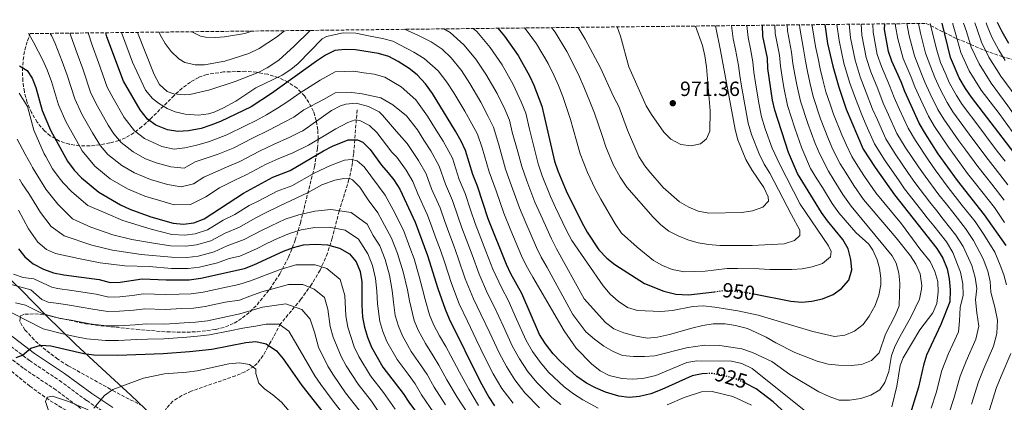
# Model space of a CAD drawing. Units: metres. Extents: x 576723 to 580160, y 4731171 to 4733523.
# Drawn here: x 577528 to 578007, y 4733314 to 4733501 of the extents above; entities that cross this region are included whole.
import ezdxf
from ezdxf.enums import TextEntityAlignment as Align

# ---------------------------------------------------------------- set-up
doc = ezdxf.new("R2010")
doc.units = ezdxf.units.M
doc.header["$MEASUREMENT"] = 0
doc.linetypes.add('DGN Style 3', pattern=[2.435891, 1.739922, -0.695969])
doc.linetypes.add('DGN Style 5', pattern=[1.217945, 0.521977, -0.695969])
for name, color, linetype, lineweight in [('Barranco lineal', 142, 'DGN Style 3', 13), ('Camino', 7, 'DGN Style 3', 0), ('Cota de curva de nivel directora', 7, 'Continuous', 0), ('Cota de punto acotado terreno', 7, 'Continuous', 0), ('Curva de nivel directora', 30, 'Continuous', 30), ('Curva de nivel directora no vista', 30, 'DGN Style 5', 30), ('Curva de nivel intermedia', 30, 'Continuous', 0), ('Límite de municipio', 7, 'Continuous', 0), ('Margen derecho', 7, 'Continuous', 0), ('Punto acotado terreno (símbolo)', 7, 'Continuous', 0), ('Zona arbolada', 92, 'DGN Style 3', 0)]:
    doc.layers.add(name, color=color, linetype=linetype, lineweight=lineweight)
doc.styles.add('Style-Arial', font='arial.ttf')

# ---------------------------------------------------------------- blocks, each defined once
blk = doc.blocks.new('5PATER')
at = {"layer": 'Punto acotado terreno (símbolo)', "linetype": 'Continuous', "lineweight": 0}
h = blk.add_hatch(color=51, dxfattribs=at)
edge = h.paths.add_edge_path()
edge.add_ellipse((0, 0), major_axis=(-0.11, -0.111), ratio=0.999422, start_angle=0, end_angle=360)

msp = doc.modelspace()

# ---------------------------------------------------------------- linework, layer by layer
at = {"layer": 'Barranco lineal', "color": 142, "linetype": 'DGN Style 3', "lineweight": 13}
for points in [[(577691.98, 4733456.76, 908.94), (577690.31, 4733435.37, 896.45), (577689.7, 4733430.86, 894.33), (577688.05, 4733422.76, 890.57), (577683.26, 4733407.39, 882.8), (577679.89, 4733394.32, 876.23), (577677.6, 4733386.87, 872.38), (577673.98, 4733378.71, 867.85), (577669.83, 4733371.7, 864.1), (577664.68, 4733364.5, 860.52), (577654.79, 4733352.56, 854.46), (577648.63, 4733341.28, 849.85), (577646.26, 4733337.12, 848.45), (577643.35, 4733333.19, 847.37), (577641.79, 4733331.78, 847.02), (577637.45, 4733329.11, 846.23), (577632.9, 4733327.27, 845.49), (577611.32, 4733319.71, 842.33), (577606.68, 4733317.6, 841.88), (577602.41, 4733314.83, 841.6), (577599.35, 4733311.51, 841.44), (577595.63, 4733305.9, 841.19)], [(577490.45, 4733367.74, 856.62), (577490.4, 4733367.41, 856.28), (577490.45, 4733357.22, 854.36), (577494.28, 4733353.9, 853.49), (577504.93, 4733344.74, 851.95), (577532.8, 4733322.17, 847.01), (577542.62, 4733315.1, 845.41), (577554.94, 4733307.73, 843.76), (577563.47, 4733303.45, 842.74), (577577.46, 4733298.17, 841.59), (577582.07, 4733295.62, 841.23), (577586.65, 4733292.34, 840.84)]]:
    msp.add_polyline3d(points, dxfattribs=at)
at = {"layer": 'Camino', "color": 7, "linetype": 'DGN Style 3', "lineweight": 0}
msp.add_polyline3d([(577519.75, 4733344.5, 852.4), (577532.67, 4733334.6, 850.06), (577547.19, 4733324.94, 847.74), (577560.47, 4733315.13, 845.65), (577571.29, 4733307.91, 843.91)], dxfattribs=at)
at = {"layer": 'Curva de nivel directora', "color": 30, "linetype": 'Continuous', "lineweight": 30, "flags": 128}
for points, elevation in [([(578021.24, 4733423.38), (577990.84, 4733462.92), (577988.05, 4733467.07), (577984.92, 4733472.38), (577980.65, 4733482.2), (577976.56, 4733498.91)], 875), ([(578009, 4733489.08), (578005.74, 4733494.67), (578003.57, 4733499.21)], 850), ([(577862.48, 4733328.28), (577859.94, 4733328.2), (577855.04, 4733327.2), (577840.26, 4733320.58), (577834.93, 4733318.49), (577829.41, 4733317.07), (577824.42, 4733316.73), (577819.28, 4733317.32), (577812.92, 4733319.19), (577807.98, 4733321.34), (577803.57, 4733323.71), (577798.82, 4733326.96), (577790.92, 4733334.14), (577787.42, 4733337.9), (577783.63, 4733342.79), (577780.81, 4733347.3), (577772.15, 4733367.34), (577766.78, 4733376.89), (577764.69, 4733381.43), (577755.82, 4733403.61), (577750.58, 4733419.55), (577748.34, 4733425.25), (577744.77, 4733436.91), (577742.67, 4733441.45), (577739.89, 4733446.27), (577728.75, 4733464.66), (577725.28, 4733469.37), (577721.25, 4733473.72), (577717.36, 4733476.85), (577711.93, 4733480.33), (577707.49, 4733482.64), (577702.37, 4733484.12), (577691.25, 4733485.89), (577686.25, 4733486.07), (577681.13, 4733485.55), (577676.64, 4733483.35), (577672.18, 4733480.38), (577650.36, 4733464.67), (577640.51, 4733458.27), (577625.55, 4733451.13), (577620.88, 4733449.21), (577616.12, 4733447.68), (577609.92, 4733446.43), (577604.74, 4733446.22), (577599.79, 4733446.98), (577594.08, 4733449.22), (577590.1, 4733452.23), (577586.43, 4733456.71), (577578.42, 4733470.64), (577570.31, 4733492.22), (577569.69, 4733494.29)], 925), ([(577760.41, 4733496.45), (577763.65, 4733492.64), (577770.28, 4733483.17), (577775.84, 4733473.35), (577777.97, 4733468.82), (577781.85, 4733458.48), (577787.96, 4733431.71), (577789.57, 4733426.98), (577793.64, 4733417.29), (577801.1, 4733402.12), (577803.88, 4733397.13), (577809.54, 4733388.57), (577813.48, 4733384.43), (577817.44, 4733381.36), (577831.79, 4733372.16), (577841.26, 4733368.45), (577847.09, 4733367.03), (577853.19, 4733366.59), (577865.85, 4733368.18)], 950), ([(577885.04, 4733367.06), (577902.99, 4733363.54), (577908.3, 4733363.13), (577913.28, 4733363.57), (577918.33, 4733364.7), (577923.6, 4733366.85), (577927.71, 4733369.68), (577931.21, 4733373.86), (577932.6, 4733378.81), (577932.19, 4733383.79), (577930.89, 4733388.98), (577928.33, 4733393.67), (577920.81, 4733402.71), (577917.96, 4733406.82), (577906.25, 4733425.78), (577901.86, 4733435.91), (577895.18, 4733456.56), (577894.01, 4733461.42), (577891.86, 4733476.81), (577891.57, 4733481.96), (577889.38, 4733492.63), (577889.17, 4733497.91)], 950), ([(577919.57, 4733498.26), (577920.91, 4733489.07), (577923.44, 4733478.05), (577926.34, 4733467.73), (577929.9, 4733457.03), (577938.26, 4733437.62), (577943.98, 4733428.69), (577953.41, 4733415.28), (577974.05, 4733389.14), (577976.87, 4733384.45), (577979.09, 4733379.27), (577980.08, 4733374.37), (577980.55, 4733369.04), (577980.3, 4733363.19), (577976.03, 4733352.19), (577969.04, 4733337.25), (577967.54, 4733332.48), (577965.05, 4733321.66), (577955.54, 4733290.76)], 925), ([(578007.7, 4733390.71), (577997.28, 4733405.56), (577984.01, 4733422.35), (577974.75, 4733435.35), (577968.47, 4733445.08), (577965.51, 4733450.26), (577958.41, 4733465.59), (577956.74, 4733470.3), (577952.2, 4733480.38), (577950.48, 4733485.08), (577948.65, 4733495.84), (577948.69, 4733498.59)], 900), ([(577527.79, 4733478.13), (577531.49, 4733475.96), (577533.93, 4733472.2), (577535.74, 4733467.54), (577538.72, 4733456.37), (577542.89, 4733446.84), (577551.15, 4733431.74), (577554.41, 4733427.42), (577557.92, 4733423.61), (577566.4, 4733416.71), (577576.86, 4733410.53), (577581.37, 4733408.38), (577591.62, 4733404.65), (577602.47, 4733401.55), (577607.61, 4733401.14), (577612.57, 4733401.69), (577617.56, 4733403.68), (577636.69, 4733416.23), (577651.06, 4733424.02), (577659.48, 4733427.19), (577675.62, 4733436.72), (577680.07, 4733438.98), (577687.67, 4733442.07), (577692.19, 4733442.07), (577694.77, 4733441.04), (577698.32, 4733437.5), (577703.83, 4733429.82), (577707.07, 4733426.07), (577709.82, 4733422.67), (577712.79, 4733418.03), (577720.23, 4733401.98), (577726.25, 4733385.77), (577731.21, 4733369.76), (577734.82, 4733359.61), (577736.79, 4733355.01), (577751.92, 4733324.45), (577756.14, 4733316.8), (577758.9, 4733312.61)], 900), ([(577527.3, 4733389.12), (577530.43, 4733385.2), (577534.45, 4733381.76), (577539.47, 4733379.09), (577544.33, 4733377.39), (577549.28, 4733376.4), (577566.51, 4733374.12), (577571.81, 4733372.64), (577576.81, 4733372.83), (577587.43, 4733374.41), (577599.14, 4733373.92), (577610.31, 4733373.97), (577616, 4733374.79), (577637.15, 4733379.52), (577641.81, 4733381.34), (577656.23, 4733387.99), (577661.03, 4733389.71), (577665.87, 4733390.95), (577671.54, 4733391.36), (577677.56, 4733390.98), (577683.38, 4733389.45), (577688.31, 4733386.56), (577691.55, 4733382.76), (577693.53, 4733377.99), (577694.34, 4733373.04), (577694.23, 4733361.66), (577694.7, 4733355.81), (577695.52, 4733350.87), (577696.99, 4733346.05), (577698.96, 4733341.22), (577704.53, 4733331.4), (577714.38, 4733318.66), (577717.21, 4733314.32), (577723.74, 4733305.47)], 875), ([(577526.17, 4733336.09), (577529.2, 4733337.3), (577533.32, 4733340.62), (577538.09, 4733342.15), (577543.08, 4733341.75), (577559, 4733338.02), (577563.97, 4733337.44), (577575.67, 4733337.3), (577597.69, 4733338.05), (577610.44, 4733339.03), (577621.27, 4733340.26), (577637.81, 4733343.51), (577642.78, 4733343.98), (577647.8, 4733342.81), (577652.83, 4733339.44), (577655.96, 4733335.53), (577665.05, 4733322.45), (577681.35, 4733301.81)], 850), ([(577902.68, 4733306.99), (577894.48, 4733314.62), (577886.18, 4733320.82), (577881.11, 4733323.52)], 925)]:
    msp.add_lwpolyline(points, dxfattribs=dict(at, elevation=elevation))
at = {"layer": 'Curva de nivel directora no vista', "color": 30, "linetype": 'DGN Style 5', "lineweight": 30, "flags": 128}
for points, elevation in [([(577865.85, 4733368.18), (577870.06, 4733368.71), (577875.06, 4733368.53), (577880.87, 4733367.87), (577885.04, 4733367.06)], 950), ([(577881.11, 4733323.52), (577881.07, 4733323.54), (577876.13, 4733325.72), (577871, 4733327.2), (577865.02, 4733328.36), (577862.48, 4733328.28)], 925)]:
    msp.add_lwpolyline(points, dxfattribs=dict(at, elevation=elevation))
at = {"layer": 'Curva de nivel intermedia', "color": 30, "linetype": 'Continuous', "lineweight": 0, "flags": 128}
for points, elevation in [([(577959.4, 4733498.71), (577960.62, 4733492.71), (577963.1, 4733483.05), (577966.3, 4733475.06), (577968.22, 4733470.14), (577970.75, 4733464.55), (577974.53, 4733456.98), (577977.41, 4733452.22), (577984.81, 4733441.66), (577988.11, 4733437.16), (577994.03, 4733429.1), (577997.63, 4733424.51), (578000.71, 4733420.57), (578006.86, 4733412.69)], 890), ([(577965.08, 4733498.77), (577966.11, 4733494.06), (577968.55, 4733484.39), (577971.08, 4733477.44), (577973.12, 4733472.42), (577975.47, 4733467.16), (577979.04, 4733460.34), (577981.89, 4733455.78), (577989.84, 4733444.81), (577993.06, 4733440.49), (577999.04, 4733432.48), (578002.45, 4733428.09), (578008.59, 4733420.2)], 885), ([(578007.27, 4733431.68), (578004.04, 4733435.85), (578001.02, 4733439.84), (577994.87, 4733447.97), (577986.36, 4733459.35), (577983.54, 4733463.71), (577980.19, 4733469.77), (577978.02, 4733474.69), (577975.87, 4733479.82), (577974.01, 4733485.72), (577971.59, 4733495.42), (577970.8, 4733498.84)], 880), ([(578025.67, 4733425.65), (578022.5, 4733430.19), (578016.56, 4733438.23), (578010.62, 4733446.26), (578004.28, 4733454.93), (577995.63, 4733466.34), (577989.73, 4733475.72), (577985.67, 4733484.69), (577983.33, 4733493.37), (577981.88, 4733498.52), (577981.77, 4733498.96)], 870), ([(578056.63, 4733378.82), (578052.14, 4733387.74), (578046.37, 4733399.33), (578040.67, 4733409.23), (578035.56, 4733418.47), (578030.09, 4733427.92), (578026.8, 4733433.05), (578021.02, 4733441.19), (578015.23, 4733449.33), (578008.65, 4733458.73), (578000.42, 4733469.76), (577994.55, 4733479.06), (577990.68, 4733487.19), (577988.4, 4733494.82), (577987.07, 4733499.02)], 865), ([(578013.02, 4733462.54), (578005.21, 4733473.18), (577999.36, 4733482.4), (577995.7, 4733489.68), (577993.46, 4733496.27), (577992.49, 4733499.09)], 860), ([(578007.29, 4733480.8), (578004.18, 4733485.74), (578000.72, 4733492.17), (577998.52, 4733497.72), (577997.99, 4733499.15)], 855), ([(577542.62, 4733493.98), (577543.28, 4733492.9), (577545.05, 4733489.07), (577548.48, 4733480.21), (577550.97, 4733473.67), (577554.6, 4733462.07), (577558.1, 4733454.63), (577563.19, 4733445.52), (577567.22, 4733439.13), (577570.79, 4733435.06), (577577.47, 4733429.71), (577583.75, 4733426), (577591.56, 4733422.79), (577599.75, 4733420.45), (577606.46, 4733419.17), (577612.43, 4733420.69), (577617.45, 4733423.99), (577628.46, 4733428.81), (577634.87, 4733431.62), (577644.46, 4733436.59), (577651.33, 4733439.87), (577659.2, 4733443.45), (577664.53, 4733446.01), (577665.55, 4733446.56), (577679.53, 4733456.38), (577683.99, 4733458.61), (577686.53, 4733459.47), (577691.54, 4733460.05), (577697.55, 4733458.32), (577702.67, 4733455.69), (577704.34, 4733454.22), (577711.18, 4733446.24), (577716.28, 4733440.41), (577721.85, 4733432.11), (577725.58, 4733425.58), (577728.27, 4733418.19), (577732.37, 4733409.01), (577734.66, 4733402.39), (577736.55, 4733397.01), (577738.82, 4733391.05), (577741.19, 4733384.47), (577744.6, 4733374.43), (577748.58, 4733364.78), (577752.26, 4733357.25), (577756.51, 4733348.2), (577761.05, 4733338.48), (577764.6, 4733331.79), (577768.65, 4733325.24), (577773.62, 4733318.91), (577780.78, 4733311.56)], 910), ([(577552.2, 4733494.09), (577552.69, 4733492.75), (577555.76, 4733484.21), (577558.59, 4733476.73), (577562.54, 4733464.93), (577565.71, 4733458.52), (577570.93, 4733449.25), (577573.62, 4733444.99), (577577.23, 4733440.78), (577583.01, 4733436.21), (577589, 4733432.88), (577594.3, 4733430.86), (577601.41, 4733429.04), (577607.87, 4733428.41), (577613.21, 4733431.4), (577624.34, 4733435.1), (577631.76, 4733438.12), (577641.17, 4733442.87), (577649.12, 4733446.91), (577656.26, 4733450.52), (577661.16, 4733453.2), (577666.03, 4733456.71), (577676.01, 4733461.89), (577681.38, 4733465), (577689.45, 4733465.12), (577694.46, 4733464.56), (577703.51, 4733462.61), (577709.42, 4733459.14), (577716.01, 4733453.86), (577721.3, 4733447.07), (577724.4, 4733441.94), (577727.86, 4733436.83), (577731.98, 4733429.36), (577734.96, 4733420.54), (577738.44, 4733412.52), (577741.01, 4733404.95), (577742.97, 4733399.21), (577745.1, 4733393.69), (577747.92, 4733386.21), (577751.3, 4733376.76), (577755.47, 4733367.36), (577758.89, 4733360.61), (577763.05, 4733351.52), (577767.64, 4733341.42), (577770.94, 4733335.45), (577774.91, 4733329.46), (577779.39, 4733323.99), (577786.8, 4733316.69), (577791.04, 4733313.31)], 915), ([(577561.1, 4733494.19), (577563.03, 4733488.22), (577566.21, 4733479.8), (577570.48, 4733467.78), (577573.31, 4733462.41), (577578.68, 4733452.98), (577583.66, 4733446.51), (577588.54, 4733442.72), (577597.05, 4733438.92), (577603.08, 4733437.63), (577608.14, 4733438.26), (577613.96, 4733439.53), (577620.23, 4733441.39), (577628.65, 4733444.62), (577637.87, 4733449.15), (577642.62, 4733451.42), (577647.85, 4733454.3), (577653.31, 4733457.6), (577657.79, 4733460.4), (577664.28, 4733465.07), (577674.09, 4733471.14), (577681.25, 4733475.27), (577690.35, 4733475.5), (577695.32, 4733474.83), (577700.27, 4733474.04), (577705.5, 4733472.62), (577713.39, 4733467.99), (577720.64, 4733461.61), (577726.32, 4733453.73), (577730.46, 4733446.89), (577733.87, 4733441.55), (577738.37, 4733433.13), (577741.65, 4733422.89), (577744.51, 4733416.03), (577747.35, 4733407.5), (577749.4, 4733401.41), (577751.39, 4733396.33), (577754.65, 4733387.94), (577757.99, 4733379.1), (577762.35, 4733369.95), (577765.52, 4733363.98), (577769.58, 4733354.84), (577774.23, 4733344.36), (577777.29, 4733339.12), (577781.16, 4733333.68), (577785.16, 4733329.06), (577792.81, 4733321.82), (577797.31, 4733318.51), (577801.85, 4733315.56), (577809.26, 4733311.48)], 920), ([(577577.43, 4733494.37), (577582.73, 4733479.97), (577589.08, 4733466.36), (577592.42, 4733462.27), (577595.37, 4733459.98), (577599.65, 4733457.39), (577603.48, 4733455.81), (577608.42, 4733454.55), (577614.81, 4733454.09), (577619.73, 4733454.72), (577622.45, 4733455.6), (577627.08, 4733457.7), (577632.98, 4733460.97), (577642.81, 4733467.42), (577655.47, 4733473.66), (577659.72, 4733476.32), (577663.33, 4733479.25), (577675.02, 4733491.31), (577677.16, 4733492.45), (577685.17, 4733494.17), (577691.44, 4733494.07), (577698.39, 4733492.65), (577704.37, 4733491.53), (577709.43, 4733490.1), (577719.58, 4733484.88), (577724.66, 4733481.74), (577731.5, 4733475.73), (577735.73, 4733470.26), (577739.13, 4733464.94), (577744.38, 4733456.13), (577747.85, 4733449.84), (577750.5, 4733444.86), (577752.85, 4733438.3), (577756.26, 4733426.54), (577759.62, 4733417.23), (577763.38, 4733406.34), (577766.79, 4733398.02), (577771.97, 4733385.57), (577774.2, 4733380.94), (577777.44, 4733375.28), (577792.74, 4733349.04), (577798.63, 4733340.69), (577806.04, 4733333.1), (577810.26, 4733329.68), (577814.7, 4733327.39), (577820.85, 4733325.84), (577825.85, 4733325.6), (577830.98, 4733325.94), (577837.37, 4733327.42), (577852.33, 4733333.64), (577857.31, 4733334.47), (577874.15, 4733334.27), (577879.11, 4733333.15), (577884.22, 4733330.79), (577913.57, 4733307.22)], 930), ([(577585.14, 4733494.46), (577593.26, 4733473.96), (577595.86, 4733469.05), (577599.64, 4733465.72), (577602.9, 4733464.54), (577607.92, 4733463.97), (577610.7, 4733464.27), (577620.43, 4733466.52), (577632.64, 4733470.49), (577643.8, 4733474.96), (577648.29, 4733477.19), (577653.99, 4733480.98), (577661.4, 4733487.69), (577669.14, 4733495.42)], 935), ([(577595.66, 4733494.58), (577596.19, 4733493.3), (577598.61, 4733488.97), (577601.59, 4733485.08), (577605.19, 4733481.6), (577608.27, 4733479.86), (577613.23, 4733478.61), (577617.83, 4733478.68), (577627.65, 4733480.46), (577639.26, 4733484.14), (577644.35, 4733486.54), (577652.71, 4733492.06), (577656.75, 4733495.27)], 940), ([(577611.54, 4733494.76), (577615.73, 4733492.68), (577618.25, 4733492.2), (577623.26, 4733491.96), (577627.47, 4733492.27), (577637.3, 4733493.96), (577640.71, 4733495.09)], 945), ([(577715.01, 4733495.94), (577721.8, 4733492.9), (577728.07, 4733489.77), (577733.43, 4733486.25), (577737.72, 4733482.09), (577742.71, 4733475.85), (577746.91, 4733469.5), (577752.25, 4733460.44), (577755.82, 4733453.42), (577758.34, 4733448.26), (577760.94, 4733439.69), (577764.19, 4733427.83), (577767.11, 4733419.67), (577770.95, 4733409.08), (577774.06, 4733401.71), (577779.25, 4733389.71), (577781.62, 4733384.99), (577784.52, 4733380.03), (577797.02, 4733357.01), (577803.29, 4733348.64), (577807.47, 4733345.01), (577812.1, 4733341.59), (577816.51, 4733339.05), (577821.12, 4733337.11), (577826.43, 4733336.64), (577831.76, 4733336.57), (577836.89, 4733336.98), (577852.29, 4733340.89), (577861.07, 4733342.19), (577868.5, 4733342.01), (577879.09, 4733340.4), (577884.42, 4733338.63), (577893.82, 4733334.18), (577902.57, 4733327.79), (577916.66, 4733319.47), (577921.6, 4733317.11), (577926.54, 4733315.28), (577931.54, 4733315.38), (577937.01, 4733316.22), (577942, 4733317.76), (577946.27, 4733320.36), (577948.81, 4733323.89), (577950.64, 4733329.37), (577951.97, 4733337.15), (577953.82, 4733341.81), (577955.98, 4733346.15), (577961.41, 4733355.85), (577965.59, 4733364.49), (577966.63, 4733369.41), (577966.73, 4733371.21), (577965.9, 4733376.9), (577963.78, 4733381.53), (577961.14, 4733385.7), (577954.22, 4733394.41), (577938.42, 4733413.03), (577933.57, 4733419.94), (577929.85, 4733425.87), (577926.99, 4733430.4), (577923.47, 4733437.47), (577921.33, 4733442.44), (577917.45, 4733452.38), (577913.88, 4733463.26), (577912.32, 4733470.07), (577911.12, 4733475.36), (577910.14, 4733480.48), (577909.17, 4733486.23), (577907.43, 4733496.43), (577907.25, 4733498.12)], 935), ([(577734.27, 4733496.15), (577737.2, 4733494.43), (577743.95, 4733488.46), (577749.69, 4733481.45), (577754.7, 4733474.05), (577760.11, 4733464.74), (577763.79, 4733456.99), (577766.18, 4733451.67), (577767.51, 4733445.82), (577770.27, 4733436.24), (577772.11, 4733429.13), (577774.6, 4733422.11), (577778.51, 4733411.82), (577781.32, 4733405.41), (577786.53, 4733393.85), (577789.04, 4733389.03), (577802.42, 4733364.76), (577812.92, 4733353.12), (577816.96, 4733350.16), (577821.77, 4733348.14), (577827.75, 4733346.56), (577833.24, 4733345.61), (577838.21, 4733346.09), (577843.99, 4733347.26), (577854.77, 4733350.47), (577860.26, 4733351.69), (577865.24, 4733352.52), (577871.09, 4733352.45), (577876.04, 4733351.69), (577881.88, 4733350.2), (577890.98, 4733346.05), (577895.63, 4733343.3), (577904.89, 4733338.58), (577915.75, 4733334.38), (577921.23, 4733332.9), (577926.2, 4733332.34), (577932.4, 4733332.24), (577937.38, 4733332.66), (577942.3, 4733334.68), (577945.94, 4733338.47), (577949.06, 4733347.48), (577953.78, 4733356.65), (577955.7, 4733361.28), (577956.08, 4733372.41), (577955.61, 4733377.2), (577954.3, 4733382.1), (577952.33, 4733385.58), (577932.41, 4733409.79), (577928.37, 4733415.57), (577924.14, 4733422.35), (577921.35, 4733426.79), (577917.07, 4733435.1), (577914.84, 4733440.27), (577911.23, 4733450.06), (577907.64, 4733461.03), (577905.99, 4733468.84), (577904.95, 4733474.01), (577904.05, 4733479.26), (577903.3, 4733484.81), (577901.42, 4733495.16), (577901.17, 4733498.05)], 940), ([(577748.42, 4733496.32), (577750.17, 4733494.82), (577756.67, 4733487.04), (577762.49, 4733478.61), (577767.98, 4733469.04), (577771.76, 4733460.57), (577774.01, 4733455.08), (577775.79, 4733447.28), (577778.28, 4733437.61), (577780.03, 4733430.42), (577782.08, 4733424.54), (577786.08, 4733414.55), (577788.59, 4733409.1), (577793.82, 4733397.99), (577796.46, 4733393.08), (577811.64, 4733371.09), (577815.14, 4733366.97), (577819, 4733363.56), (577823.58, 4733360.49), (577828.38, 4733359.09), (577839.73, 4733358.52), (577845.37, 4733359), (577855.33, 4733361.02), (577860.32, 4733361.36), (577865.96, 4733360.66), (577877.29, 4733358.82), (577887.12, 4733356.74), (577913.75, 4733348.77), (577924.32, 4733346.4), (577929.28, 4733347.05), (577933.93, 4733348.92), (577938.2, 4733352.24), (577941.17, 4733356.31), (577944, 4733361.43), (577945.83, 4733366.55), (577946.71, 4733371.51), (577946.81, 4733374.69), (577946.18, 4733379.61), (577944.97, 4733383.76), (577942.97, 4733388.39), (577940.97, 4733391.25), (577934.65, 4733397), (577926.4, 4733406.55), (577923.16, 4733411.19), (577918.42, 4733418.84), (577915.71, 4733423.18), (577912.65, 4733428.14), (577908.35, 4733438.09), (577905, 4733447.74), (577901.41, 4733458.79), (577899.65, 4733467.61), (577898.79, 4733472.67), (577897.95, 4733478.04), (577897.44, 4733483.38), (577895.4, 4733493.89), (577895.14, 4733497.98)], 945), ([(577773.44, 4733496.6), (577774.69, 4733495.02), (577779.34, 4733488.84), (577784.89, 4733479.27), (577787.88, 4733473.31), (577789.94, 4733468.51), (577792.05, 4733463.22), (577794.22, 4733456.82), (577795.81, 4733451.96), (577798.72, 4733441.6), (577800.49, 4733435.23), (577804.05, 4733426.25), (577807.89, 4733418.34), (577810.61, 4733413.27), (577817.48, 4733401.19), (577820.62, 4733396.75), (577828.17, 4733389.8), (577836.19, 4733383.4), (577840.62, 4733380.94), (577845.3, 4733379.06), (577851.26, 4733377.87), (577861.4, 4733378.25), (577872.03, 4733379.41), (577877.03, 4733379.53), (577887.64, 4733379.32), (577892.86, 4733378.91), (577903.42, 4733378.96), (577908.47, 4733379.35), (577913.39, 4733380.25), (577918.44, 4733381.98), (577922.31, 4733385.13), (577922.67, 4733387.79), (577921.28, 4733390.55), (577907.54, 4733410.8), (577897.7, 4733430.08), (577893.93, 4733437.99), (577890.54, 4733447.49), (577888.75, 4733453.4), (577887.37, 4733459.92), (577885.85, 4733469.81), (577885.04, 4733475.11), (577884.54, 4733480.18), (577883.32, 4733486.47), (577882.2, 4733491.95), (577881.66, 4733497.83)], 955), ([(577786.63, 4733496.75), (577788.4, 4733494.52), (577793.95, 4733485.19), (577797.79, 4733477.8), (577800.16, 4733472.87), (577802.25, 4733467.95), (577805.47, 4733460.04), (577807.56, 4733455.19), (577811.14, 4733444.22), (577813.02, 4733438.74), (577816.59, 4733430.13), (577819.93, 4733423.89), (577823.19, 4733419.06), (577835.97, 4733404.55), (577839.74, 4733400.69), (577843.7, 4733397.63), (577848.12, 4733395.31), (577852.85, 4733393.46), (577858, 4733391.97), (577862.92, 4733391.09), (577868.47, 4733390.61), (577884.17, 4733390.61), (577899.68, 4733391.56), (577904.83, 4733393.03), (577907.43, 4733395.58), (577907.46, 4733398.06), (577903.29, 4733405.55), (577892.8, 4733425.97), (577889.99, 4733430.3), (577887.55, 4733435.31), (577883.84, 4733444.8), (577882.31, 4733450.25), (577880.72, 4733458.43), (577879.06, 4733468.29), (577878.21, 4733473.4), (577877.51, 4733478.39), (577876.07, 4733486.09), (577875.02, 4733491.28), (577874.08, 4733497.74)], 960), ([(577799.48, 4733496.89), (577803, 4733491.12), (577810.38, 4733477.24), (577816.73, 4733463.26), (577819.3, 4733458.43), (577823.56, 4733446.84), (577829.13, 4733434.01), (577831.97, 4733429.43), (577833.84, 4733427.05), (577840.93, 4733418.99), (577848.92, 4733411.89), (577853.32, 4733409.27), (577857.93, 4733407.33), (577863.1, 4733406.41), (577879.18, 4733406.76), (577884.33, 4733407.5), (577889.32, 4733409.3), (577892.19, 4733412.19), (577891.95, 4733414.32), (577889.92, 4733418.89), (577884.05, 4733427.5), (577881.16, 4733432.63), (577877.14, 4733442.12), (577875.88, 4733447.1), (577868.82, 4733485.7), (577866.42, 4733497.65)], 965), ([(577818.59, 4733497.11), (577820.13, 4733492.64), (577824.22, 4733477.61), (577832.69, 4733458.72), (577835.27, 4733454.43), (577841.15, 4733445.94), (577844.68, 4733442.42), (577849.47, 4733439.92), (577854.44, 4733439.14), (577858.99, 4733440.15), (577861.95, 4733442.69), (577863.59, 4733446.39), (577863.7, 4733456.32), (577861.9, 4733477.62), (577861.17, 4733483.04), (577859.98, 4733488.02), (577856.68, 4733497.54)], 970), ([(577952.17, 4733312.15), (577954.53, 4733322.19), (577956.2, 4733332.16), (577957.7, 4733335.98), (577965.84, 4733349.55), (577972.14, 4733357.81), (577974.07, 4733362.42), (577974.74, 4733368.06), (577974.44, 4733373.21), (577973.04, 4733378.01), (577970.74, 4733382.88), (577965.75, 4733389.09), (577956.83, 4733401.15), (577944.43, 4733416.27), (577938.78, 4733424.32), (577935.57, 4733429.38), (577932.62, 4733434.01), (577929.88, 4733439.84), (577927.81, 4733444.62), (577923.68, 4733454.7), (577922.11, 4733459.45), (577920.11, 4733465.5), (577918.65, 4733471.31), (577917.28, 4733476.7), (577916.23, 4733481.7), (577915.04, 4733487.65), (577913.45, 4733497.7), (577913.39, 4733498.19)], 930), ([(577926.46, 4733490.43), (577925.45, 4733498.32)], 920), ([(577949.16, 4733442.67), (577945.11, 4733451.81), (577942.76, 4733457.07), (577939.69, 4733465.18), (577936.68, 4733472.79), (577934.26, 4733480.86), (577932.01, 4733491.78), (577931.31, 4733498.39)], 915), ([(577981.79, 4733406.84), (577978.69, 4733410.76), (577975.07, 4733415.34), (577968.29, 4733424.41), (577965.06, 4733428.96), (577958.67, 4733438.53), (577954.61, 4733445.2), (577950.51, 4733454.32), (577947.98, 4733459.91), (577945.37, 4733466.89), (577941.85, 4733475.32), (577939.67, 4733482.27), (577937.55, 4733493.13), (577937.14, 4733498.46)], 910), ([(577992.63, 4733402.28), (577986.43, 4733410.12), (577979.54, 4733418.85), (577973.25, 4733427.45), (577969.9, 4733432.15), (577963.57, 4733441.8), (577960.06, 4733447.73), (577955.91, 4733456.83), (577953.2, 4733462.75), (577951.05, 4733468.6), (577947.03, 4733477.85), (577945.08, 4733483.67), (577943.1, 4733494.48), (577942.94, 4733498.52)], 905), ([(578007.01, 4733401.81), (578002.07, 4733409.12), (577995.89, 4733416.99), (577992.8, 4733420.92), (577989.02, 4733425.73), (577983.16, 4733433.82), (577979.78, 4733438.5), (577972.94, 4733448.65), (577970.02, 4733453.62), (577966.03, 4733461.94), (577963.32, 4733467.87), (577961.52, 4733472.68), (577957.65, 4733481.72), (577955.13, 4733491.36), (577953.99, 4733497.44), (577953.92, 4733498.65)], 895), ([(577532.11, 4733493.86), (577532.22, 4733493.75), (577534.76, 4733489.43), (577538.93, 4733481.21), (577541.21, 4733476.21), (577543.35, 4733470.6), (577546.66, 4733459.22), (577550.5, 4733450.73), (577555.44, 4733441.79), (577558.21, 4733436.73), (577564.36, 4733429.34), (577571.93, 4733423.21), (577580.3, 4733418.27), (577588.81, 4733414.73), (577598.09, 4733411.86), (577602.92, 4733410.48), (577611, 4733410.6), (577618.34, 4733414.38), (577625.03, 4733418.77), (577632.57, 4733422.52), (577637.97, 4733425.12), (577647.76, 4733430.3), (577653.53, 4733432.82), (577660.75, 4733435.8), (577668.41, 4733439.6), (577681.59, 4733447.53), (577687.56, 4733450.51), (577691.06, 4733451.85), (577693.33, 4733451.54), (577698.06, 4733449.17), (577701.62, 4733445.65), (577708.93, 4733436.15), (577711.26, 4733433.76), (577715.84, 4733427.39), (577719.18, 4733421.8), (577721.58, 4733415.84), (577726.3, 4733405.49), (577728.32, 4733399.84), (577730.13, 4733394.81), (577732.53, 4733388.41), (577734.46, 4733382.73), (577737.91, 4733372.09), (577741.7, 4733362.19), (577745.63, 4733353.89), (577749.98, 4733344.88), (577754.47, 4733335.54), (577758.26, 4733328.12), (577762.4, 4733321.02), (577767.85, 4733313.83)], 905), ([(577971.3, 4733311.43), (577973.69, 4733318.92), (577976.43, 4733329.74), (577979.72, 4733338.1), (577981.8, 4733342.64), (577984.55, 4733348.66), (577985.07, 4733354.05), (577985.34, 4733360.53), (577986.87, 4733366.5), (577986.62, 4733372.07), (577985.6, 4733377.64), (577981.89, 4733387.34), (577978.69, 4733392.43), (577972.5, 4733400.27), (577969.4, 4733404.2), (577966.13, 4733408.34), (577958.37, 4733418.33), (577955.37, 4733422.57), (577948.88, 4733431.97), (577943.71, 4733440.14), (577939.7, 4733449.31), (577937.54, 4733454.23), (577934, 4733463.48), (577931.51, 4733470.26), (577928.85, 4733479.46), (577926.46, 4733490.43)], 920), ([(577527.56, 4733464.86), (577531.59, 4733458.38), (577534.77, 4733446.82), (577539.77, 4733435.37), (577540.52, 4733433.98), (577543.81, 4733428.07), (577547.01, 4733423.61), (577548.95, 4733421.26), (577553.27, 4733416.75), (577561, 4733410.22), (577569.74, 4733406.41), (577578.09, 4733402.81), (577590.13, 4733399.1), (577591.78, 4733398.56), (577601.8, 4733396.02), (577608.15, 4733395.7), (577613.25, 4733396.31), (577619.2, 4733398.34), (577626.86, 4733402.95), (577632.44, 4733405.8), (577639.52, 4733410.09), (577644.11, 4733412.49), (577653.05, 4733417.16), (577660.21, 4733419.75), (577671.18, 4733425.88), (577679.12, 4733429.66), (577685.81, 4733432.19), (577689.21, 4733432.6), (577691.99, 4733431.98), (577695.49, 4733429), (577705.69, 4733415.15), (577709.57, 4733408.1), (577714.49, 4733398.14), (577717.67, 4733389.68), (577719.71, 4733384.22), (577722.23, 4733375.58), (577723.83, 4733369.41), (577725.15, 4733364.37), (577727.25, 4733356.9), (577729.22, 4733352.25), (577732.11, 4733346.7), (577735.11, 4733341.54), (577737.63, 4733336.99), (577741.75, 4733328.95), (577746.28, 4733320.65), (577751.03, 4733312.83)], 895), ([(577674.9, 4733420.14), (577668.21, 4733416.54), (577654.11, 4733409.83), (577647.14, 4733406.36), (577642.37, 4733403.95), (577634.78, 4733399.68), (577627.81, 4733396.73), (577620.84, 4733393), (577613.94, 4733390.93), (577608.69, 4733390.27), (577601.17, 4733390.5), (577592.02, 4733391.91), (577582.47, 4733393.58), (577573.13, 4733395.84), (577562.44, 4733399.67), (577553.51, 4733403.67), (577546.37, 4733410.78), (577540.59, 4733418.07), (577534.02, 4733428.73), (577533.36, 4733429.9), (577530.48, 4733435.17), (577526.57, 4733442.53)], 890), ([(577979.71, 4733308.21), (577982.32, 4733316.19), (577985.32, 4733326.99), (577988.27, 4733334.42), (577993.07, 4733345.14), (577994.42, 4733351.44), (577993.53, 4733357.82), (577992.84, 4733364.2), (577993.43, 4733369.8), (577992.69, 4733375.1), (577991.13, 4733380.9), (577986.91, 4733390.23), (577983.34, 4733395.71), (577977.14, 4733403.56), (577974.04, 4733407.48), (577970.6, 4733411.84), (577963.33, 4733421.37), (577960.22, 4733425.76), (577953.78, 4733435.25), (577949.16, 4733442.67)], 915), ([(577663.69, 4733405.59), (577657.04, 4733403.43), (577650.17, 4733400.24), (577645.21, 4733397.81), (577637.12, 4733393.57), (577628.75, 4733390.5), (577622.48, 4733387.65), (577614.62, 4733385.55), (577609.23, 4733384.84), (577601.7, 4733384.95), (577586.88, 4733386.31), (577573.05, 4733388.42), (577562.93, 4733390.88), (577549.51, 4733395.32), (577543.12, 4733399.89), (577537.96, 4733406.8), (577534.93, 4733411.77), (577532.22, 4733415.99), (577529.11, 4733420.72), (577527.8, 4733423.05)], 885), ([(577745.91, 4733308.85), (577740.65, 4733316.86), (577735.61, 4733325.29), (577731.82, 4733332.4), (577728.99, 4733337.02), (577725.21, 4733342.88), (577721.66, 4733349.49), (577719.69, 4733354.18), (577717.42, 4733363.69), (577716.44, 4733369.07), (577714.37, 4733377.81), (577711.64, 4733386.76), (577708.76, 4733394.29), (577704.26, 4733402.72), (577702.15, 4733406.54), (577697.34, 4733412.94), (577693.31, 4733419.03), (577689.83, 4733422.61), (577688.08, 4733423.44), (577685.5, 4733423.33), (577681.18, 4733422.41), (577674.9, 4733420.14)], 890), ([(577527.27, 4733407.82), (577532.12, 4733398.8), (577536.7, 4733392.25), (577540.84, 4733388.75), (577545.24, 4733386.81), (577556.41, 4733384.32), (577566.93, 4733382.24), (577579.01, 4733380.74), (577590.91, 4733380.41), (577601.63, 4733379.44), (577609.77, 4733379.4), (577615.31, 4733380.17), (577624.12, 4733382.31), (577629.69, 4733384.28), (577634.91, 4733385.45), (577643.1, 4733389.13), (577648.05, 4733391.67), (577653.2, 4733394.11), (577659.04, 4733396.57), (577664.78, 4733398.27), (577671.48, 4733399.41), (577678.4, 4733399.62), (577686.2, 4733398.08), (577692.61, 4733393.78), (577697.29, 4733386.6), (577699.56, 4733380.92), (577701.01, 4733374.63), (577701.67, 4733368.39), (577701.96, 4733362.34), (577702.99, 4733353.71), (577704.56, 4733348.76), (577706.52, 4733343.98), (577711.42, 4733335.22), (577716.76, 4733328), (577720.19, 4733323.24), (577723.34, 4733317.98), (577729.37, 4733309.26)], 880), ([(577735.01, 4733313.06), (577729.48, 4733321.63), (577726.01, 4733327.82), (577722.88, 4733332.51), (577718.32, 4733339.05), (577714.09, 4733346.74), (577712.12, 4733351.47), (577710.46, 4733356.54), (577709.69, 4733363.02), (577709.06, 4733368.73), (577707.69, 4733376.22), (577705.6, 4733383.84), (577703.02, 4733390.45), (577699.78, 4733395.52), (577696.91, 4733401), (577689.03, 4733406.7), (577679.24, 4733408.25), (577671.43, 4733407.47), (577663.69, 4733405.59)], 885), ([(577990.96, 4733313.45), (577994.22, 4733324.25), (577996.83, 4733330.73), (578001.59, 4733341.61), (578003.26, 4733347.87), (578003.55, 4733354.36), (578002.28, 4733360.63), (578000.34, 4733367.88), (578000, 4733373.1), (577998.77, 4733378.13), (577996.65, 4733384.17), (577991.92, 4733393.11), (577987.98, 4733398.99), (577981.79, 4733406.84)], 910), ([(578007.85, 4733371.55), (578006.57, 4733376.41), (578004.84, 4733381.16), (578002.18, 4733387.44), (577996.94, 4733396), (577992.63, 4733402.28)], 905), ([(577611.33, 4733367.1), (577617.05, 4733367.89), (577626.82, 4733370.02), (577634.44, 4733371.71), (577640.12, 4733373.4), (577645.64, 4733375.54), (577654.54, 4733378.95), (577662.26, 4733381.32), (577671.61, 4733381.34), (577677.27, 4733379.45), (577683.81, 4733374.09), (577686.04, 4733366.32), (577686.58, 4733356.44), (577687.52, 4733350.93), (577690.6, 4733341.33), (577692.8, 4733336.68), (577698.49, 4733327.25), (577704.79, 4733319.15), (577710.54, 4733310.95)], 870), ([(577524.86, 4733376.67), (577529.6, 4733375.06), (577534.77, 4733374.43), (577543.5, 4733370.43), (577546.2, 4733369.8), (577553.14, 4733368.68), (577565.01, 4733366.9), (577571.24, 4733365.59), (577576.58, 4733365.72), (577582.54, 4733366.38), (577588.07, 4733367.09), (577598.85, 4733366.75), (577605.4, 4733366.96), (577611.33, 4733367.1)], 870), ([(577522.64, 4733371.93), (577533.25, 4733369.15), (577538.61, 4733364.3), (577541.78, 4733363.02), (577546.84, 4733362.46), (577552.04, 4733361.61), (577563.51, 4733359.68), (577570.68, 4733358.53), (577576.35, 4733358.62), (577583.32, 4733359.19)], 865), ([(577583.32, 4733359.19), (577588.72, 4733359.77), (577598.56, 4733359.57), (577606.66, 4733359.98), (577612.35, 4733360.22), (577618.1, 4733360.98), (577627.88, 4733363.06), (577634.75, 4733364.09), (577639.84, 4733365.99), (577645.72, 4733368.07), (577652.77, 4733370.13), (577658.65, 4733371.69), (577665.66, 4733371.71), (577671.16, 4733369.45), (577676.06, 4733365.43), (577677.73, 4733359.6), (577678.92, 4733351.21), (577680.34, 4733346.05), (577684.22, 4733336.61), (577686.64, 4733332.14), (577692.45, 4733323.11), (577698.93, 4733314.82), (577703.87, 4733307.59)], 865), ([(577515.85, 4733362.01), (577539.33, 4733350.13), (577548.11, 4733347.77), (577554.74, 4733346.44), (577560.5, 4733345.24), (577569.54, 4733344.43), (577575.89, 4733344.41), (577584.88, 4733344.83), (577590.01, 4733345.13), (577597.98, 4733345.23), (577609.18, 4733346.01), (577614.39, 4733346.47), (577620.21, 4733347.17), (577630.01, 4733349.14), (577636.37, 4733350.42), (577642.6, 4733351.32), (577647.69, 4733352.43), (577654.13, 4733352.36), (577658.78, 4733348.99), (577664.33, 4733339.55), (577671.44, 4733327.17), (577674.31, 4733323.06), (577680.38, 4733314.82), (577687.21, 4733306.15)], 855), ([(577525.89, 4733362.73), (577530.75, 4733361.56), (577538.77, 4733357.53), (577547.48, 4733355.11), (577552.93, 4733354.29), (577562.01, 4733352.46), (577570.11, 4733351.48), (577576.12, 4733351.51), (577584.1, 4733352.01), (577589.36, 4733352.45), (577598.27, 4733352.4), (577607.92, 4733353), (577613.37, 4733353.35), (577619.16, 4733354.07), (577628.95, 4733356.1), (577634.94, 4733357.33), (577646.03, 4733360.6)], 860), ([(577646.03, 4733360.6), (577657.3, 4733362.23), (577665.05, 4733359.44), (577669.11, 4733354.86), (577671.29, 4733348.54), (577673.17, 4733341.18), (577677.83, 4733331.89), (577680.47, 4733327.6), (577686.42, 4733318.97), (577693.07, 4733310.48)], 860), ([(577999.59, 4733310.71), (578003.11, 4733321.51), (578005.38, 4733327.05), (578010.11, 4733338.08)], 905), ([(577563.99, 4733311.39), (577569.11, 4733317.63), (577573.18, 4733320.54), (577588.1, 4733326.01), (577598.35, 4733328.2), (577609.23, 4733328.96), (577614.19, 4733329.61), (577629.59, 4733333.07), (577634.73, 4733333.46), (577639.69, 4733332.78), (577642.77, 4733330.53), (577642.66, 4733328.4), (577644.11, 4733323.69), (577646.91, 4733320.82), (577651.06, 4733318.02), (577655.16, 4733314.45), (577661.83, 4733306.52)], 845), ([(577541.9, 4733310.31), (577540.35, 4733314.67), (577541.44, 4733316.79), (577543.75, 4733317.38), (577551.63, 4733314.75), (577561.23, 4733310.71)], 845), ([(577842.87, 4733313.07), (577851.13, 4733316.64), (577859.57, 4733319.47), (577864.78, 4733319.54), (577874.79, 4733317.22), (577883.86, 4733313)], 920)]:
    msp.add_lwpolyline(points, dxfattribs=dict(at, elevation=elevation))
at = {"layer": 'Límite de municipio', "color": 7, "linetype": 'Continuous', "lineweight": 0}
msp.add_polyline3d([(577515.98, 4733381.09, 864.34), (577528.67, 4733369, 864.28), (577540.85, 4733356.4, 859.62), (577555.07, 4733342.68, 852.52), (577568.01, 4733330.59, 847.98), (577581.98, 4733317.75, 844.07), (577595.82, 4733304.41, 841.25)], dxfattribs=at)
at = {"layer": 'Margen derecho', "color": 7, "linetype": 'Continuous', "lineweight": 0}
msp.add_polyline3d([(577522.51, 4733347.68, 852.4), (577535.12, 4733338.02, 850.06), (577549.61, 4733328.39, 847.74), (577562.89, 4733318.57, 845.65), (577573.15, 4733311.73, 843.91)], dxfattribs=at)
at = {"layer": 'Zona arbolada', "color": 92, "linetype": 'DGN Style 3', "lineweight": 0}
for points in [[(577587.53, 4733312.54, 856.6), (577574.29, 4733319.45, 857.6), (577551.4, 4733332.14, 860.03), (577546.35, 4733335.37, 860.63), (577540.54, 4733339.76, 861.38), (577534.92, 4733344.7, 862.21), (577530.39, 4733349.54, 863.08), (577527.87, 4733353.67, 863.92), (577528.29, 4733356.44, 864.68), (577530.41, 4733357.21, 865.08), (577535.2, 4733357.36, 865.59), (577540.08, 4733356.88, 865.94), (577559.98, 4733352.54, 866.97), (577564.92, 4733351.86, 867.44), (577584.73, 4733349.81, 870.3), (577599.44, 4733348.6, 873.16), (577609.24, 4733348.45, 875.4), (577614.13, 4733348.67, 876.62), (577623.25, 4733349.76, 879.07), (577627.94, 4733350.99, 880.46), (577632.26, 4733352.91, 881.92), (577636.24, 4733355.41, 883.46), (577639.92, 4733358.42, 885.1), (577643.34, 4733361.82, 886.86), (577649.49, 4733369.44, 890.85), (577654.47, 4733376.89, 895.08), (577658.68, 4733385.06, 899.76), (577661.9, 4733393.3, 904.45), (577664.42, 4733401.62, 909.15), (577671.24, 4733429.01, 924.16), (577672.78, 4733438.03, 928.83), (577673.06, 4733442.56, 931.16), (577672.87, 4733447.07, 933.48), (577672.13, 4733451.55, 935.8), (577670.73, 4733455.97, 938.11), (577668.57, 4733460.31, 940.42), (577666.4, 4733463.48, 942.14), (577662.77, 4733467.25, 944.16), (577658.47, 4733470.22, 945.67), (577653.66, 4733472.45, 946.73), (577648.49, 4733474.03, 947.42), (577643.09, 4733475.01, 947.8), (577637.63, 4733475.49, 947.93), (577627.08, 4733475.19, 947.71), (577618.99, 4733473.95, 947.35), (577614.93, 4733472.55, 947.12), (577610.92, 4733470.25, 946.82), (577606.96, 4733467.24, 946.44), (577603.02, 4733463.72, 945.98), (577591.27, 4733452.12, 944.21), (577587.32, 4733448.56, 943.5), (577583.34, 4733445.49, 942.74), (577579.31, 4733443.09, 941.93), (577576.06, 4733441.81, 941.25), (577571.71, 4733440.65, 940.09), (577567, 4733439.73, 938.49), (577562.05, 4733439.2, 936.62), (577557.01, 4733439.21, 934.65), (577552, 4733439.94, 932.77), (577547.17, 4733441.53, 931.14), (577542.66, 4733444.14, 929.95), (577539.94, 4733446.48, 929.5), (577536.36, 4733450.71, 929.2), (577533.56, 4733455.37, 929.24), (577531.5, 4733460.35, 929.59), (577530.11, 4733465.52, 930.24), (577529.36, 4733470.78, 931.15), (577529.18, 4733476, 932.3), (577529.53, 4733481.07, 933.66), (577530.35, 4733485.88, 935.22), (577531.59, 4733490.29, 936.95), (577532.99, 4733493.87, 938.62), (577968.78, 4733498.82, 921.2), (577983.75, 4733491.39, 909.87), (577997.54, 4733485.61, 900.28), (578005.66, 4733482.76, 894.72), (578013.79, 4733480.33, 889.15)], [(577968.78, 4733498.82, 921.2), (577983.75, 4733491.39, 909.87), (577997.54, 4733485.61, 900.28), (578005.66, 4733482.76, 894.72), (578013.79, 4733480.33, 889.15), (578026, 4733477.55, 880.79), (578034.15, 4733476.3, 875.22), (578046.36, 4733475.38, 866.88), (578057.2, 4733475.57, 859.49), (578065.31, 4733476.34, 854.01), (578077.47, 4733478.48, 845.84), (578085.56, 4733480.54, 840.43), (578097.67, 4733484.59, 832.31), (578109.74, 4733489.74, 824.16), (578120.39, 4733495.23, 816.73), (578127.71, 4733499.54, 810.58), (578129.39, 4733500.64, 808.91)], [(577530.39, 4733349.54, 863.08), (577527.87, 4733353.67, 863.92), (577528.29, 4733356.44, 864.68), (577530.41, 4733357.21, 865.08), (577535.2, 4733357.36, 865.59), (577540.08, 4733356.88, 865.94), (577559.98, 4733352.54, 866.97), (577564.92, 4733351.86, 867.44), (577584.73, 4733349.81, 870.3), (577599.44, 4733348.6, 873.16), (577609.24, 4733348.45, 875.4), (577614.13, 4733348.67, 876.62), (577623.25, 4733349.76, 879.07), (577627.94, 4733350.99, 880.46), (577632.26, 4733352.91, 881.92), (577636.24, 4733355.41, 883.46), (577639.92, 4733358.42, 885.1), (577643.34, 4733361.82, 886.86), (577649.49, 4733369.44, 890.85), (577654.47, 4733376.89, 895.08), (577658.68, 4733385.06, 899.76), (577661.9, 4733393.3, 904.45), (577664.42, 4733401.62, 909.15), (577671.24, 4733429.01, 924.16), (577672.78, 4733438.03, 928.83), (577673.06, 4733442.56, 931.16), (577672.87, 4733447.07, 933.48), (577672.13, 4733451.55, 935.8), (577670.73, 4733455.97, 938.11), (577668.57, 4733460.31, 940.42), (577666.4, 4733463.48, 942.14), (577662.77, 4733467.25, 944.16), (577658.47, 4733470.22, 945.67), (577653.66, 4733472.45, 946.73), (577648.49, 4733474.03, 947.42), (577643.09, 4733475.01, 947.8), (577637.63, 4733475.49, 947.93), (577627.08, 4733475.19, 947.71), (577618.99, 4733473.95, 947.35), (577614.93, 4733472.55, 947.12), (577610.92, 4733470.25, 946.82), (577606.96, 4733467.24, 946.44), (577603.02, 4733463.72, 945.98), (577591.27, 4733452.12, 944.21), (577587.32, 4733448.56, 943.5), (577583.34, 4733445.49, 942.74), (577579.31, 4733443.09, 941.93), (577576.06, 4733441.81, 941.25), (577571.71, 4733440.65, 940.09), (577567, 4733439.73, 938.49), (577562.05, 4733439.2, 936.62), (577557.01, 4733439.21, 934.65), (577552, 4733439.94, 932.77), (577547.17, 4733441.53, 931.14), (577542.66, 4733444.14, 929.95), (577539.94, 4733446.48, 929.5), (577536.36, 4733450.71, 929.2), (577533.56, 4733455.37, 929.24), (577531.5, 4733460.35, 929.59), (577530.11, 4733465.52, 930.24), (577529.36, 4733470.78, 931.15), (577529.18, 4733476, 932.3), (577529.53, 4733481.07, 933.66), (577530.35, 4733485.88, 935.22), (577531.59, 4733490.29, 936.95), (577532.99, 4733493.87, 938.62)], [(577587.53, 4733312.54, 856.6), (577574.29, 4733319.45, 857.6), (577551.4, 4733332.14, 860.03), (577546.35, 4733335.37, 860.63), (577540.54, 4733339.76, 861.38), (577534.92, 4733344.7, 862.21), (577530.39, 4733349.54, 863.08)], [(577516.63, 4733340.89, 860.51), (577529.9, 4733330.72, 858.17), (577544.46, 4733321.05, 855.84), (577557.73, 4733311.23, 853.76)], [(577516.63, 4733340.89, 860.51), (577529.9, 4733330.72, 858.17), (577544.46, 4733321.05, 855.84), (577557.73, 4733311.23, 853.76)]]:
    msp.add_polyline3d(points, dxfattribs=at)

# ---------------------------------------------------------------- block references
at = {"layer": 'Punto acotado terreno (símbolo)', "color": 7, "linetype": 'Continuous', "lineweight": 0, "xscale": 10, "yscale": 10, "zscale": 10}
msp.add_blockref('5PATER', (577845.58, 4733459.97, 971.35), dxfattribs=at)

# ---------------------------------------------------------------- texts
at = {"layer": 'Cota de curva de nivel directora', "color": 7, "linetype": 'Continuous', "lineweight": 0, "style": 'Style-Arial'}
for s, rotation, p in [('950', 353.57002, (577877.6276, 4733368.2369, 950)), ('925', 343.92625, (577873.9189, 4733326.3608, 925))]:
    msp.add_text(s, height=7, rotation=rotation, dxfattribs=at).set_placement(p, align=Align.MIDDLE_CENTER)
at = {"layer": 'Cota de punto acotado terreno', "color": 7, "linetype": 'Continuous', "lineweight": 0, "style": 'Style-Arial'}
msp.add_text('971.36', height=7, dxfattribs=at).set_placement((577849.08, 4733463.47, 971.35))

doc.saveas('drawing.dxf')
